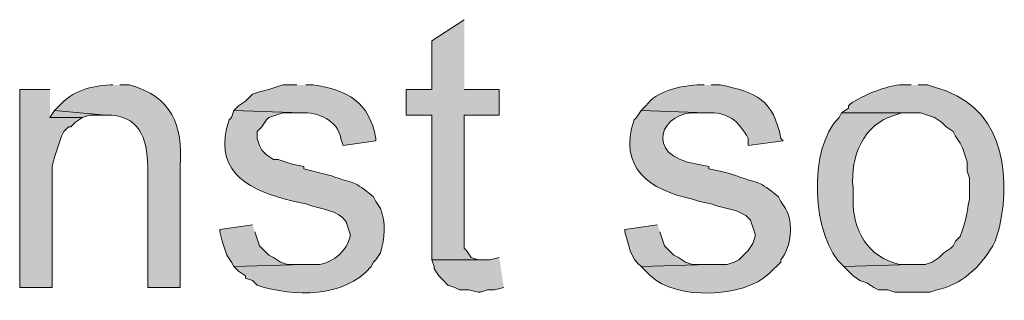
# Model space of a CAD drawing. Units: inches. Extents: x 17 to 191, y 57 to 217.
# Drawn here: x 165 to 174, y 136 to 138 of the extents above; entities that cross this region are included whole.
import ezdxf

# ---------------------------------------------------------------- set-up
doc = ezdxf.new("R2010")
doc.units = ezdxf.units.IN
doc.header["$MEASUREMENT"] = 0
doc.layers.add('Layer 1', color=7, linetype='Continuous')

msp = doc.modelspace()

# ---------------------------------------------------------------- hatches: boundary and pattern name
at = {"layer": 'Layer 1', "true_color": 0xffffff}
for points in [[(168.8042, 138.0561), (168.5078, 137.8656), (168.5078, 137.421), (168.275, 137.421), (168.275, 137.1882), (168.5078, 137.1882), (168.5078, 135.8759), (168.9735, 135.8759), (168.9312, 135.8759), (168.8677, 135.897), (168.8253, 135.9606), (168.8042, 135.9817), (168.8042, 137.1882), (169.1217, 137.1882), (169.1217, 137.421), (168.8042, 137.421)], [(165.0365, 137.4211), (164.7613, 137.4211), (164.7613, 135.6219), (165.0577, 135.6219), (165.0577, 136.7226), (165.0788, 136.8072), (165.1212, 136.9342), (165.1423, 136.9977), (165.1635, 137.0401), (165.2058, 137.0824), (165.227, 137.0824), (165.2693, 137.1247), (165.3328, 137.1671), (165.0365, 137.1671)], [(165.0788, 137.2306), (165.0365, 137.167), (165.3328, 137.167), (165.3963, 137.1882), (165.5445, 137.1882)], [(166.878, 136.1934), (166.5817, 136.151), (166.5817, 136.1299), (166.6028, 136.0452), (166.624, 135.9817), (166.6452, 135.9182), (166.6875, 135.8547), (166.7087, 135.8124), (167.3437, 135.8335), (167.1955, 135.8335), (167.132, 135.8547), (167.0685, 135.897), (167.0262, 135.9182), (166.9415, 136.0029), (166.8992, 136.1299)], [(169.1217, 135.8971), (169.037, 135.8759), (168.5078, 135.8759), (168.529, 135.8124), (168.529, 135.7912), (168.5713, 135.7277), (168.6137, 135.6854), (168.656, 135.6431), (168.7195, 135.6219), (168.7618, 135.6007), (168.8465, 135.6007), (168.9312, 135.5795), (168.9523, 135.5795), (169.0158, 135.6007), (169.0793, 135.6007), (169.164, 135.6219)]]:
    msp.add_hatch(color=7, dxfattribs=at).paths.add_polyline_path(points)
h = msp.add_hatch(color=7, dxfattribs=at)
edge = h.paths.add_edge_path()
edge.add_spline(control_points=[(165.608, 137.4634), (165.608, 137.4634), (165.5868, 137.4634), (165.5868, 137.4634), (165.4161, 137.4577), (165.2358, 137.4084), (165.1212, 137.2729), (165.1212, 137.2729), (165.0788, 137.2306), (165.0788, 137.2306), (165.0788, 137.2306), (165.5445, 137.1882), (165.5445, 137.1882), (165.8419, 137.1988), (165.9251, 136.9776), (165.9255, 136.7226), (165.9255, 136.7226), (165.9255, 135.6219), (165.9255, 135.6219), (165.9255, 135.6219), (166.2218, 135.6219), (166.2218, 135.6219), (166.2218, 135.6219), (166.2218, 136.7226), (166.2218, 136.7226), (166.2451, 137.099), (166.1474, 137.3604), (165.7562, 137.4634), (165.7562, 137.4634), (165.6715, 137.4634), (165.6715, 137.4634)], knot_values=[0, 0, 0, 0, 0.352778, 0.352778, 0.352778, 0.705556, 0.705556, 0.705556, 1.058333, 1.058333, 1.058333, 1.411111, 1.411111, 1.411111, 1.763889, 1.763889, 1.763889, 2.116667, 2.116667, 2.116667, 2.469444, 2.469444, 2.469444, 2.822222, 2.822222, 2.822222, 3.175, 3.175, 3.175, 3.527778, 3.527778, 3.527778, 3.527778], degree=3, periodic=0)
edge.add_line((165.6715, 137.4634), (165.608, 137.4634))
h = msp.add_hatch(color=7, dxfattribs=at)
edge = h.paths.add_edge_path()
edge.add_spline(control_points=[(167.2802, 137.4634), (167.2802, 137.4634), (167.1532, 137.4634), (167.1532, 137.4634), (167.1532, 137.4634), (167.0262, 137.421), (167.0262, 137.421), (167.0262, 137.421), (166.9415, 137.3999), (166.9415, 137.3999), (166.9415, 137.3999), (166.878, 137.3787), (166.878, 137.3787), (166.878, 137.3787), (166.8145, 137.3152), (166.8145, 137.3152), (166.8145, 137.3152), (166.751, 137.2729), (166.751, 137.2729), (166.751, 137.2729), (166.7087, 137.2306), (166.7087, 137.2306), (166.7087, 137.2306), (167.3225, 137.2094), (167.3225, 137.2094), (167.4696, 137.22), (167.6541, 137.1424), (167.6823, 136.9766), (167.6823, 136.9766), (167.7035, 136.913), (167.7035, 136.913), (167.7035, 136.913), (167.9998, 136.9554), (167.9998, 136.9554), (167.9998, 136.9554), (167.9998, 136.9766), (167.9998, 136.9766), (167.9416, 137.3103), (167.7426, 137.4193), (167.4283, 137.4634), (167.4283, 137.4634), (167.3648, 137.4634), (167.3648, 137.4634)], knot_values=[0, 0, 0, 0, 0.352778, 0.352778, 0.352778, 0.705556, 0.705556, 0.705556, 1.058333, 1.058333, 1.058333, 1.411111, 1.411111, 1.411111, 1.763889, 1.763889, 1.763889, 2.116667, 2.116667, 2.116667, 2.469444, 2.469444, 2.469444, 2.822222, 2.822222, 2.822222, 3.175, 3.175, 3.175, 3.527778, 3.527778, 3.527778, 3.880556, 3.880556, 3.880556, 4.233333, 4.233333, 4.233333, 4.586111, 4.586111, 4.586111, 4.938889, 4.938889, 4.938889, 4.938889], degree=3, periodic=0)
edge.add_line((167.3648, 137.4634), (167.2802, 137.4634))
h = msp.add_hatch(color=7, dxfattribs=at)
edge = h.paths.add_edge_path()
edge.add_spline(control_points=[(170.9843, 137.4634), (170.9843, 137.4634), (170.9208, 137.4634), (170.9208, 137.4634), (170.7568, 137.45), (170.5596, 137.4147), (170.4552, 137.2729), (170.4552, 137.2729), (170.4128, 137.2306), (170.4128, 137.2306), (170.4128, 137.2306), (171.0055, 137.2094), (171.0055, 137.2094), (171.2052, 137.2196), (171.2958, 137.1388), (171.3865, 136.9766), (171.3865, 136.9766), (171.3865, 136.913), (171.3865, 136.913), (171.3865, 136.913), (171.704, 136.9554), (171.704, 136.9554), (171.704, 136.9554), (171.6828, 136.9766), (171.6828, 136.9766), (171.6165, 137.329), (171.4571, 137.3967), (171.1325, 137.4634), (171.1325, 137.4634), (171.0478, 137.4634), (171.0478, 137.4634)], knot_values=[0, 0, 0, 0, 0.352778, 0.352778, 0.352778, 0.705556, 0.705556, 0.705556, 1.058333, 1.058333, 1.058333, 1.411111, 1.411111, 1.411111, 1.763889, 1.763889, 1.763889, 2.116667, 2.116667, 2.116667, 2.469444, 2.469444, 2.469444, 2.822222, 2.822222, 2.822222, 3.175, 3.175, 3.175, 3.527778, 3.527778, 3.527778, 3.527778], degree=3, periodic=0)
edge.add_line((171.0478, 137.4634), (170.9843, 137.4634))
h = msp.add_hatch(color=7, dxfattribs=at)
edge = h.paths.add_edge_path()
edge.add_spline(control_points=[(172.8682, 137.4634), (172.8682, 137.4634), (172.7835, 137.4634), (172.7835, 137.4634), (172.6801, 137.4726), (172.3633, 137.3473), (172.2967, 137.2729), (172.2967, 137.2729), (172.2967, 137.2517), (172.2967, 137.2517), (172.2967, 137.2517), (172.2332, 137.2094), (172.2332, 137.2094), (172.2332, 137.2094), (172.9528, 137.2094), (172.9528, 137.2094), (172.9528, 137.2094), (173.0798, 137.167), (173.0798, 137.167), (173.0798, 137.167), (173.1433, 137.1247), (173.1433, 137.1247), (173.1433, 137.1247), (173.1857, 137.0824), (173.1857, 137.0824), (173.1857, 137.0824), (173.2492, 137.0401), (173.2492, 137.0401), (173.2492, 137.0401), (173.2703, 136.9977), (173.2703, 136.9977), (173.2703, 136.9977), (173.3127, 136.9342), (173.3127, 136.9342), (173.3127, 136.9342), (173.3338, 136.8919), (173.3338, 136.8919), (173.3338, 136.8919), (173.355, 136.8284), (173.355, 136.8284), (173.355, 136.8284), (173.3762, 136.7649), (173.3762, 136.7649), (173.3762, 136.7649), (173.3762, 136.6802), (173.3762, 136.6802), (173.3762, 136.6802), (173.3973, 136.6167), (173.3973, 136.6167), (173.3973, 136.6167), (173.3973, 136.4262), (173.3973, 136.4262), (173.362, 136.2594), (173.3807, 136.2657), (173.3127, 136.0875), (173.3127, 136.0875), (173.2703, 136.0452), (173.2703, 136.0452), (173.2703, 136.0452), (173.2492, 136.0029), (173.2492, 136.0029), (173.2492, 136.0029), (173.228, 135.9817), (173.228, 135.9817), (173.228, 135.9817), (173.1645, 135.9394), (173.1645, 135.9394), (173.1645, 135.9394), (173.1222, 135.8971), (173.1222, 135.8971), (173.1222, 135.8971), (173.0587, 135.8547), (173.0587, 135.8547), (173.0587, 135.8547), (172.9952, 135.8335), (172.9952, 135.8335), (172.9952, 135.8335), (172.8682, 135.8335), (172.8682, 135.8335), (172.8682, 135.8335), (172.2543, 135.8124), (172.2543, 135.8124), (172.2543, 135.8124), (172.339, 135.7277), (172.339, 135.7277), (172.339, 135.7277), (172.4025, 135.6854), (172.4025, 135.6854), (172.4025, 135.6854), (172.466, 135.6642), (172.466, 135.6642), (172.466, 135.6642), (172.5295, 135.6219), (172.5295, 135.6219), (172.5295, 135.6219), (172.5718, 135.6007), (172.5718, 135.6007), (172.5718, 135.6007), (172.6565, 135.6007), (172.6565, 135.6007), (172.6565, 135.6007), (172.72, 135.5795), (172.72, 135.5795), (172.72, 135.5795), (173.0375, 135.5795), (173.0375, 135.5795), (173.0375, 135.5795), (173.101, 135.6007), (173.101, 135.6007), (173.3218, 135.6476), (173.4986, 135.8075), (173.609, 136.0029), (173.609, 136.0029), (173.6302, 136.0452), (173.6302, 136.0452), (173.6302, 136.0452), (173.6725, 136.1722), (173.6725, 136.1722), (173.7815, 136.7074), (173.6831, 137.2895), (173.0798, 137.4422), (173.0798, 137.4422), (173.0163, 137.4634), (173.0163, 137.4634), (173.0163, 137.4634), (172.9317, 137.4634), (172.9317, 137.4634)], knot_values=[0, 0, 0, 0, 0.352778, 0.352778, 0.352778, 0.705556, 0.705556, 0.705556, 1.058333, 1.058333, 1.058333, 1.411111, 1.411111, 1.411111, 1.763889, 1.763889, 1.763889, 2.116667, 2.116667, 2.116667, 2.469444, 2.469444, 2.469444, 2.822222, 2.822222, 2.822222, 3.175, 3.175, 3.175, 3.527778, 3.527778, 3.527778, 3.880556, 3.880556, 3.880556, 4.233333, 4.233333, 4.233333, 4.586111, 4.586111, 4.586111, 4.938889, 4.938889, 4.938889, 5.291667, 5.291667, 5.291667, 5.644444, 5.644444, 5.644444, 5.997222, 5.997222, 5.997222, 6.35, 6.35, 6.35, 6.702778, 6.702778, 6.702778, 7.055556, 7.055556, 7.055556, 7.408333, 7.408333, 7.408333, 7.761111, 7.761111, 7.761111, 8.113889, 8.113889, 8.113889, 8.466667, 8.466667, 8.466667, 8.819444, 8.819444, 8.819444, 9.172222, 9.172222, 9.172222, 9.525, 9.525, 9.525, 9.877778, 9.877778, 9.877778, 10.230556, 10.230556, 10.230556, 10.583333, 10.583333, 10.583333, 10.936111, 10.936111, 10.936111, 11.288889, 11.288889, 11.288889, 11.641667, 11.641667, 11.641667, 11.994444, 11.994444, 11.994444, 12.347222, 12.347222, 12.347222, 12.7, 12.7, 12.7, 13.052778, 13.052778, 13.052778, 13.405556, 13.405556, 13.405556, 13.758333, 13.758333, 13.758333, 14.111111, 14.111111, 14.111111, 14.463889, 14.463889, 14.463889, 14.816667, 14.816667, 14.816667, 14.816667], degree=3, periodic=0)
edge.add_line((172.9317, 137.4634), (172.8682, 137.4634))
h = msp.add_hatch(color=7, dxfattribs=at)
edge = h.paths.add_edge_path()
edge.add_spline(control_points=[(166.7087, 137.2306), (166.7087, 137.2306), (166.6875, 137.167), (166.6875, 137.167), (166.6875, 137.167), (166.6663, 137.1459), (166.6663, 137.1459), (166.5175, 136.713), (166.7969, 136.5236), (167.1743, 136.4262), (167.1743, 136.4262), (167.259, 136.405), (167.259, 136.405), (167.259, 136.405), (167.3648, 136.3839), (167.3648, 136.3839), (167.3648, 136.3839), (167.4283, 136.3627), (167.4283, 136.3627), (167.5388, 136.3271), (167.7194, 136.3116), (167.7458, 136.1722), (167.7458, 136.1722), (167.767, 136.1087), (167.767, 136.1087), (167.767, 136.1087), (167.767, 136.0875), (167.767, 136.0875), (167.7352, 135.957), (167.6234, 135.8551), (167.4918, 135.8335), (167.4918, 135.8335), (167.3437, 135.8335), (167.3437, 135.8335), (167.3437, 135.8335), (166.7087, 135.8124), (166.7087, 135.8124), (166.7087, 135.8124), (166.751, 135.7701), (166.751, 135.7701), (166.751, 135.7701), (166.8145, 135.7277), (166.8145, 135.7277), (166.8145, 135.7277), (166.8145, 135.7066), (166.8145, 135.7066), (166.8145, 135.7066), (166.878, 135.6854), (166.878, 135.6854), (166.878, 135.6854), (166.9203, 135.6431), (166.9203, 135.6431), (167.2579, 135.5376), (167.7046, 135.5235), (167.9575, 135.8124), (167.9575, 135.8124), (167.9787, 135.8547), (167.9787, 135.8547), (167.9787, 135.8547), (167.9998, 135.8759), (167.9998, 135.8759), (167.9998, 135.8759), (168.0422, 135.9394), (168.0422, 135.9394), (168.0817, 136.0692), (168.0919, 136.2153), (168.0422, 136.3415), (168.0422, 136.3415), (167.9998, 136.405), (167.9998, 136.405), (167.9998, 136.405), (167.9787, 136.4474), (167.9787, 136.4474), (167.7846, 136.6061), (167.8224, 136.5536), (167.5977, 136.6379), (167.5977, 136.6379), (167.3437, 136.7014), (167.3437, 136.7014), (167.3437, 136.7014), (167.3437, 136.7226), (167.3437, 136.7226), (167.3437, 136.7226), (167.2378, 136.7437), (167.2378, 136.7437), (167.2378, 136.7437), (167.1108, 136.7861), (167.1108, 136.7861), (167.1108, 136.7861), (167.0685, 136.7861), (167.0685, 136.7861), (167.0685, 136.7861), (167.005, 136.8284), (167.005, 136.8284), (167.005, 136.8284), (166.9627, 136.8707), (166.9627, 136.8707), (166.9627, 136.8707), (166.9415, 136.913), (166.9415, 136.913), (166.9415, 136.913), (166.9203, 136.9766), (166.9203, 136.9766), (166.9203, 136.9766), (166.9203, 137.0401), (166.9203, 137.0401), (166.9203, 137.0401), (166.9627, 137.0824), (166.9627, 137.0824), (166.9627, 137.0824), (167.005, 137.1459), (167.005, 137.1459), (167.005, 137.1459), (167.0262, 137.167), (167.0262, 137.167), (167.0262, 137.167), (167.1532, 137.2094), (167.1532, 137.2094), (167.1532, 137.2094), (167.3225, 137.2094), (167.3225, 137.2094)], knot_values=[0, 0, 0, 0, 0.352778, 0.352778, 0.352778, 0.705556, 0.705556, 0.705556, 1.058333, 1.058333, 1.058333, 1.411111, 1.411111, 1.411111, 1.763889, 1.763889, 1.763889, 2.116667, 2.116667, 2.116667, 2.469444, 2.469444, 2.469444, 2.822222, 2.822222, 2.822222, 3.175, 3.175, 3.175, 3.527778, 3.527778, 3.527778, 3.880556, 3.880556, 3.880556, 4.233333, 4.233333, 4.233333, 4.586111, 4.586111, 4.586111, 4.938889, 4.938889, 4.938889, 5.291667, 5.291667, 5.291667, 5.644444, 5.644444, 5.644444, 5.997222, 5.997222, 5.997222, 6.35, 6.35, 6.35, 6.702778, 6.702778, 6.702778, 7.055556, 7.055556, 7.055556, 7.408333, 7.408333, 7.408333, 7.761111, 7.761111, 7.761111, 8.113889, 8.113889, 8.113889, 8.466667, 8.466667, 8.466667, 8.819444, 8.819444, 8.819444, 9.172222, 9.172222, 9.172222, 9.525, 9.525, 9.525, 9.877778, 9.877778, 9.877778, 10.230556, 10.230556, 10.230556, 10.583333, 10.583333, 10.583333, 10.936111, 10.936111, 10.936111, 11.288889, 11.288889, 11.288889, 11.641667, 11.641667, 11.641667, 11.994444, 11.994444, 11.994444, 12.347222, 12.347222, 12.347222, 12.7, 12.7, 12.7, 13.052778, 13.052778, 13.052778, 13.405556, 13.405556, 13.405556, 13.758333, 13.758333, 13.758333, 14.111111, 14.111111, 14.111111, 14.111111], degree=3, periodic=0)
edge.add_line((167.3225, 137.2094), (166.7087, 137.2306))
h = msp.add_hatch(color=7, dxfattribs=at)
edge = h.paths.add_edge_path()
edge.add_spline(control_points=[(170.4128, 137.2306), (170.4128, 137.2306), (170.3705, 137.167), (170.3705, 137.167), (170.3705, 137.167), (170.3493, 137.1459), (170.3493, 137.1459), (170.1969, 136.712), (170.4915, 136.5077), (170.8785, 136.4262), (170.8785, 136.4262), (170.942, 136.405), (170.942, 136.405), (170.942, 136.405), (171.0478, 136.3839), (171.0478, 136.3839), (171.0478, 136.3839), (171.1113, 136.3627), (171.1113, 136.3627), (171.1113, 136.3627), (171.2807, 136.3204), (171.2807, 136.3204), (171.2807, 136.3204), (171.3653, 136.2781), (171.3653, 136.2781), (171.3653, 136.2781), (171.4077, 136.2357), (171.4077, 136.2357), (171.4077, 136.2357), (171.4288, 136.1722), (171.4288, 136.1722), (171.4288, 136.1722), (171.45, 136.1087), (171.45, 136.1087), (171.45, 136.1087), (171.45, 136.0875), (171.45, 136.0875), (171.45, 136.0875), (171.4288, 136.0241), (171.4288, 136.0241), (171.4288, 136.0241), (171.3865, 135.9606), (171.3865, 135.9606), (171.3865, 135.9606), (171.3018, 135.8759), (171.3018, 135.8759), (171.3018, 135.8759), (171.2595, 135.8547), (171.2595, 135.8547), (171.2595, 135.8547), (171.196, 135.8335), (171.196, 135.8335), (171.196, 135.8335), (171.0267, 135.8335), (171.0267, 135.8335), (171.0267, 135.8335), (170.4128, 135.8124), (170.4128, 135.8124), (170.4128, 135.8124), (170.4975, 135.7277), (170.4975, 135.7277), (170.7293, 135.5069), (171.3434, 135.5277), (171.577, 135.7489), (171.577, 135.7489), (171.6828, 135.8547), (171.6828, 135.8547), (171.6828, 135.8547), (171.6828, 135.8759), (171.6828, 135.8759), (171.7802, 135.9937), (171.8007, 136.2093), (171.7252, 136.3415), (171.7252, 136.3415), (171.6828, 136.405), (171.6828, 136.405), (171.6828, 136.405), (171.6617, 136.4474), (171.6617, 136.4474), (171.4676, 136.6061), (171.5054, 136.5536), (171.2807, 136.6379), (171.2807, 136.6379), (171.2172, 136.659), (171.2172, 136.659), (171.2172, 136.659), (171.1325, 136.6802), (171.1325, 136.6802), (171.1325, 136.6802), (171.0267, 136.7014), (171.0267, 136.7014), (171.0267, 136.7014), (171.0267, 136.7226), (171.0267, 136.7226), (171.0267, 136.7226), (170.9208, 136.7437), (170.9208, 136.7437), (170.4135, 136.8231), (170.6061, 137.2373), (170.9208, 137.2094), (170.9208, 137.2094), (171.0055, 137.2094), (171.0055, 137.2094)], knot_values=[0, 0, 0, 0, 0.352778, 0.352778, 0.352778, 0.705556, 0.705556, 0.705556, 1.058333, 1.058333, 1.058333, 1.411111, 1.411111, 1.411111, 1.763889, 1.763889, 1.763889, 2.116667, 2.116667, 2.116667, 2.469444, 2.469444, 2.469444, 2.822222, 2.822222, 2.822222, 3.175, 3.175, 3.175, 3.527778, 3.527778, 3.527778, 3.880556, 3.880556, 3.880556, 4.233333, 4.233333, 4.233333, 4.586111, 4.586111, 4.586111, 4.938889, 4.938889, 4.938889, 5.291667, 5.291667, 5.291667, 5.644444, 5.644444, 5.644444, 5.997222, 5.997222, 5.997222, 6.35, 6.35, 6.35, 6.702778, 6.702778, 6.702778, 7.055556, 7.055556, 7.055556, 7.408333, 7.408333, 7.408333, 7.761111, 7.761111, 7.761111, 8.113889, 8.113889, 8.113889, 8.466667, 8.466667, 8.466667, 8.819444, 8.819444, 8.819444, 9.172222, 9.172222, 9.172222, 9.525, 9.525, 9.525, 9.877778, 9.877778, 9.877778, 10.230556, 10.230556, 10.230556, 10.583333, 10.583333, 10.583333, 10.936111, 10.936111, 10.936111, 11.288889, 11.288889, 11.288889, 11.641667, 11.641667, 11.641667, 11.994444, 11.994444, 11.994444, 11.994444], degree=3, periodic=0)
edge.add_line((171.0055, 137.2094), (170.4128, 137.2306))
h = msp.add_hatch(color=7, dxfattribs=at)
edge = h.paths.add_edge_path()
edge.add_spline(control_points=[(172.2332, 137.2094), (172.2332, 137.2094), (172.212, 137.167), (172.212, 137.167), (171.9277, 136.8898), (171.9562, 136.0787), (172.2543, 135.8124), (172.2543, 135.8124), (172.8682, 135.8335), (172.8682, 135.8335), (172.8682, 135.8335), (172.7623, 135.8335), (172.7623, 135.8335), (172.4752, 135.8932), (172.333, 136.1489), (172.339, 136.4262), (172.339, 136.4262), (172.339, 136.5321), (172.339, 136.5321), (172.3125, 136.8072), (172.4325, 137.1081), (172.72, 137.1882), (172.72, 137.1882), (172.7835, 137.2094), (172.7835, 137.2094), (172.7835, 137.2094), (172.8682, 137.2094), (172.8682, 137.2094)], knot_values=[0, 0, 0, 0, 0.352778, 0.352778, 0.352778, 0.705556, 0.705556, 0.705556, 1.058333, 1.058333, 1.058333, 1.411111, 1.411111, 1.411111, 1.763889, 1.763889, 1.763889, 2.116667, 2.116667, 2.116667, 2.469444, 2.469444, 2.469444, 2.822222, 2.822222, 2.822222, 3.175, 3.175, 3.175, 3.175], degree=3, periodic=0)
edge.add_line((172.8682, 137.2094), (172.2332, 137.2094))
h = msp.add_hatch(color=7, dxfattribs=at)
edge = h.paths.add_edge_path()
edge.add_spline(control_points=[(170.561, 136.1934), (170.561, 136.1934), (170.2647, 136.151), (170.2647, 136.151), (170.2647, 136.151), (170.2647, 136.1299), (170.2647, 136.1299), (170.2961, 136.0181), (170.3137, 135.8882), (170.4128, 135.8124), (170.4128, 135.8124), (171.0267, 135.8335), (171.0267, 135.8335), (171.0267, 135.8335), (170.8785, 135.8335), (170.8785, 135.8335), (170.8785, 135.8335), (170.815, 135.8547), (170.815, 135.8547), (170.815, 135.8547), (170.7515, 135.897), (170.7515, 135.897), (170.7515, 135.897), (170.7092, 135.9182), (170.7092, 135.9182), (170.7092, 135.9182), (170.6245, 136.0029), (170.6245, 136.0029), (170.6245, 136.0029), (170.5822, 136.1299), (170.5822, 136.1299)], knot_values=[0, 0, 0, 0, 0.352778, 0.352778, 0.352778, 0.705556, 0.705556, 0.705556, 1.058333, 1.058333, 1.058333, 1.411111, 1.411111, 1.411111, 1.763889, 1.763889, 1.763889, 2.116667, 2.116667, 2.116667, 2.469444, 2.469444, 2.469444, 2.822222, 2.822222, 2.822222, 3.175, 3.175, 3.175, 3.527778, 3.527778, 3.527778, 3.527778], degree=3, periodic=0)
edge.add_line((170.5822, 136.1299), (170.561, 136.1934))

# ---------------------------------------------------------------- linework, layer by layer
at = {"layer": 'Layer 1', "lineweight": 0}
for points in [[(168.8042, 138.0561), (168.5078, 137.8656), (168.5078, 137.421), (168.275, 137.421), (168.275, 137.1882), (168.5078, 137.1882), (168.5078, 135.8759), (168.9735, 135.8759), (168.9312, 135.8759), (168.8677, 135.897), (168.8253, 135.9606), (168.8042, 135.9817), (168.8042, 137.1882), (169.1217, 137.1882), (169.1217, 137.421), (168.8042, 137.421)], [(165.0365, 137.4211), (164.7613, 137.4211), (164.7613, 135.6219), (165.0577, 135.6219), (165.0577, 136.7226), (165.0788, 136.8072), (165.1212, 136.9342), (165.1423, 136.9977), (165.1635, 137.0401), (165.2058, 137.0824), (165.227, 137.0824), (165.2693, 137.1247), (165.3328, 137.1671), (165.0365, 137.1671)], [(165.0788, 137.2306), (165.0365, 137.167), (165.3328, 137.167), (165.3963, 137.1882), (165.5445, 137.1882)], [(166.878, 136.1934), (166.5817, 136.151), (166.5817, 136.1299), (166.6028, 136.0452), (166.624, 135.9817), (166.6452, 135.9182), (166.6875, 135.8547), (166.7087, 135.8124), (167.3437, 135.8335), (167.1955, 135.8335), (167.132, 135.8547), (167.0685, 135.897), (167.0262, 135.9182), (166.9415, 136.0029), (166.8992, 136.1299)], [(169.1217, 135.8971), (169.037, 135.8759), (168.5078, 135.8759), (168.529, 135.8124), (168.529, 135.7912), (168.5713, 135.7277), (168.6137, 135.6854), (168.656, 135.6431), (168.7195, 135.6219), (168.7618, 135.6007), (168.8465, 135.6007), (168.9312, 135.5795), (168.9523, 135.5795), (169.0158, 135.6007), (169.0793, 135.6007), (169.164, 135.6219)]]:
    msp.add_lwpolyline(points, dxfattribs=at)
for points, knots in [([(165.608, 137.4634), (165.608, 137.4634), (165.5868, 137.4634), (165.5868, 137.4634), (165.4161, 137.4577), (165.2358, 137.4084), (165.1212, 137.2729), (165.1212, 137.2729), (165.0788, 137.2306), (165.0788, 137.2306), (165.0788, 137.2306), (165.5445, 137.1882), (165.5445, 137.1882), (165.8419, 137.1988), (165.9251, 136.9776), (165.9255, 136.7226), (165.9255, 136.7226), (165.9255, 135.6219), (165.9255, 135.6219), (165.9255, 135.6219), (166.2218, 135.6219), (166.2218, 135.6219), (166.2218, 135.6219), (166.2218, 136.7226), (166.2218, 136.7226), (166.2451, 137.099), (166.1474, 137.3604), (165.7562, 137.4634), (165.7562, 137.4634), (165.6715, 137.4634), (165.6715, 137.4634)], [0, 0, 0, 0, 1, 1, 1, 2, 2, 2, 3, 3, 3, 4, 4, 4, 5, 5, 5, 6, 6, 6, 7, 7, 7, 8, 8, 8, 9, 9, 9, 10, 10, 10, 10]), ([(167.2802, 137.4634), (167.2802, 137.4634), (167.1532, 137.4634), (167.1532, 137.4634), (167.1532, 137.4634), (167.0262, 137.421), (167.0262, 137.421), (167.0262, 137.421), (166.9415, 137.3999), (166.9415, 137.3999), (166.9415, 137.3999), (166.878, 137.3787), (166.878, 137.3787), (166.878, 137.3787), (166.8145, 137.3152), (166.8145, 137.3152), (166.8145, 137.3152), (166.751, 137.2729), (166.751, 137.2729), (166.751, 137.2729), (166.7087, 137.2306), (166.7087, 137.2306), (166.7087, 137.2306), (167.3225, 137.2094), (167.3225, 137.2094), (167.4696, 137.22), (167.6541, 137.1424), (167.6823, 136.9766), (167.6823, 136.9766), (167.7035, 136.913), (167.7035, 136.913), (167.7035, 136.913), (167.9998, 136.9554), (167.9998, 136.9554), (167.9998, 136.9554), (167.9998, 136.9766), (167.9998, 136.9766), (167.9416, 137.3103), (167.7426, 137.4193), (167.4283, 137.4634), (167.4283, 137.4634), (167.3648, 137.4634), (167.3648, 137.4634)], [0, 0, 0, 0, 1, 1, 1, 2, 2, 2, 3, 3, 3, 4, 4, 4, 5, 5, 5, 6, 6, 6, 7, 7, 7, 8, 8, 8, 9, 9, 9, 10, 10, 10, 11, 11, 11, 12, 12, 12, 13, 13, 13, 14, 14, 14, 14]), ([(170.9843, 137.4634), (170.9843, 137.4634), (170.9208, 137.4634), (170.9208, 137.4634), (170.7568, 137.45), (170.5596, 137.4147), (170.4552, 137.2729), (170.4552, 137.2729), (170.4128, 137.2306), (170.4128, 137.2306), (170.4128, 137.2306), (171.0055, 137.2094), (171.0055, 137.2094), (171.2052, 137.2196), (171.2958, 137.1388), (171.3865, 136.9766), (171.3865, 136.9766), (171.3865, 136.913), (171.3865, 136.913), (171.3865, 136.913), (171.704, 136.9554), (171.704, 136.9554), (171.704, 136.9554), (171.6828, 136.9766), (171.6828, 136.9766), (171.6165, 137.329), (171.4571, 137.3967), (171.1325, 137.4634), (171.1325, 137.4634), (171.0478, 137.4634), (171.0478, 137.4634)], [0, 0, 0, 0, 1, 1, 1, 2, 2, 2, 3, 3, 3, 4, 4, 4, 5, 5, 5, 6, 6, 6, 7, 7, 7, 8, 8, 8, 9, 9, 9, 10, 10, 10, 10]), ([(172.8682, 137.4634), (172.8682, 137.4634), (172.7835, 137.4634), (172.7835, 137.4634), (172.6801, 137.4726), (172.3633, 137.3473), (172.2967, 137.2729), (172.2967, 137.2729), (172.2967, 137.2517), (172.2967, 137.2517), (172.2967, 137.2517), (172.2332, 137.2094), (172.2332, 137.2094), (172.2332, 137.2094), (172.9528, 137.2094), (172.9528, 137.2094), (172.9528, 137.2094), (173.0798, 137.167), (173.0798, 137.167), (173.0798, 137.167), (173.1433, 137.1247), (173.1433, 137.1247), (173.1433, 137.1247), (173.1857, 137.0824), (173.1857, 137.0824), (173.1857, 137.0824), (173.2492, 137.0401), (173.2492, 137.0401), (173.2492, 137.0401), (173.2703, 136.9977), (173.2703, 136.9977), (173.2703, 136.9977), (173.3127, 136.9342), (173.3127, 136.9342), (173.3127, 136.9342), (173.3338, 136.8919), (173.3338, 136.8919), (173.3338, 136.8919), (173.355, 136.8284), (173.355, 136.8284), (173.355, 136.8284), (173.3762, 136.7649), (173.3762, 136.7649), (173.3762, 136.7649), (173.3762, 136.6802), (173.3762, 136.6802), (173.3762, 136.6802), (173.3973, 136.6167), (173.3973, 136.6167), (173.3973, 136.6167), (173.3973, 136.4262), (173.3973, 136.4262), (173.362, 136.2594), (173.3807, 136.2657), (173.3127, 136.0875), (173.3127, 136.0875), (173.2703, 136.0452), (173.2703, 136.0452), (173.2703, 136.0452), (173.2492, 136.0029), (173.2492, 136.0029), (173.2492, 136.0029), (173.228, 135.9817), (173.228, 135.9817), (173.228, 135.9817), (173.1645, 135.9394), (173.1645, 135.9394), (173.1645, 135.9394), (173.1222, 135.8971), (173.1222, 135.8971), (173.1222, 135.8971), (173.0587, 135.8547), (173.0587, 135.8547), (173.0587, 135.8547), (172.9952, 135.8335), (172.9952, 135.8335), (172.9952, 135.8335), (172.8682, 135.8335), (172.8682, 135.8335), (172.8682, 135.8335), (172.2543, 135.8124), (172.2543, 135.8124), (172.2543, 135.8124), (172.339, 135.7277), (172.339, 135.7277), (172.339, 135.7277), (172.4025, 135.6854), (172.4025, 135.6854), (172.4025, 135.6854), (172.466, 135.6642), (172.466, 135.6642), (172.466, 135.6642), (172.5295, 135.6219), (172.5295, 135.6219), (172.5295, 135.6219), (172.5718, 135.6007), (172.5718, 135.6007), (172.5718, 135.6007), (172.6565, 135.6007), (172.6565, 135.6007), (172.6565, 135.6007), (172.72, 135.5795), (172.72, 135.5795), (172.72, 135.5795), (173.0375, 135.5795), (173.0375, 135.5795), (173.0375, 135.5795), (173.101, 135.6007), (173.101, 135.6007), (173.3218, 135.6476), (173.4986, 135.8075), (173.609, 136.0029), (173.609, 136.0029), (173.6302, 136.0452), (173.6302, 136.0452), (173.6302, 136.0452), (173.6725, 136.1722), (173.6725, 136.1722), (173.7815, 136.7074), (173.6831, 137.2895), (173.0798, 137.4422), (173.0798, 137.4422), (173.0163, 137.4634), (173.0163, 137.4634), (173.0163, 137.4634), (172.9317, 137.4634), (172.9317, 137.4634)], [0, 0, 0, 0, 1, 1, 1, 2, 2, 2, 3, 3, 3, 4, 4, 4, 5, 5, 5, 6, 6, 6, 7, 7, 7, 8, 8, 8, 9, 9, 9, 10, 10, 10, 11, 11, 11, 12, 12, 12, 13, 13, 13, 14, 14, 14, 15, 15, 15, 16, 16, 16, 17, 17, 17, 18, 18, 18, 19, 19, 19, 20, 20, 20, 21, 21, 21, 22, 22, 22, 23, 23, 23, 24, 24, 24, 25, 25, 25, 26, 26, 26, 27, 27, 27, 28, 28, 28, 29, 29, 29, 30, 30, 30, 31, 31, 31, 32, 32, 32, 33, 33, 33, 34, 34, 34, 35, 35, 35, 36, 36, 36, 37, 37, 37, 38, 38, 38, 39, 39, 39, 40, 40, 40, 41, 41, 41, 42, 42, 42, 42]), ([(166.7087, 137.2306), (166.7087, 137.2306), (166.6875, 137.167), (166.6875, 137.167), (166.6875, 137.167), (166.6663, 137.1459), (166.6663, 137.1459), (166.5175, 136.713), (166.7969, 136.5236), (167.1743, 136.4262), (167.1743, 136.4262), (167.259, 136.405), (167.259, 136.405), (167.259, 136.405), (167.3648, 136.3839), (167.3648, 136.3839), (167.3648, 136.3839), (167.4283, 136.3627), (167.4283, 136.3627), (167.5388, 136.3271), (167.7194, 136.3116), (167.7458, 136.1722), (167.7458, 136.1722), (167.767, 136.1087), (167.767, 136.1087), (167.767, 136.1087), (167.767, 136.0875), (167.767, 136.0875), (167.7352, 135.957), (167.6234, 135.8551), (167.4918, 135.8335), (167.4918, 135.8335), (167.3437, 135.8335), (167.3437, 135.8335), (167.3437, 135.8335), (166.7087, 135.8124), (166.7087, 135.8124), (166.7087, 135.8124), (166.751, 135.7701), (166.751, 135.7701), (166.751, 135.7701), (166.8145, 135.7277), (166.8145, 135.7277), (166.8145, 135.7277), (166.8145, 135.7066), (166.8145, 135.7066), (166.8145, 135.7066), (166.878, 135.6854), (166.878, 135.6854), (166.878, 135.6854), (166.9203, 135.6431), (166.9203, 135.6431), (167.2579, 135.5376), (167.7046, 135.5235), (167.9575, 135.8124), (167.9575, 135.8124), (167.9787, 135.8547), (167.9787, 135.8547), (167.9787, 135.8547), (167.9998, 135.8759), (167.9998, 135.8759), (167.9998, 135.8759), (168.0422, 135.9394), (168.0422, 135.9394), (168.0817, 136.0692), (168.0919, 136.2153), (168.0422, 136.3415), (168.0422, 136.3415), (167.9998, 136.405), (167.9998, 136.405), (167.9998, 136.405), (167.9787, 136.4474), (167.9787, 136.4474), (167.7846, 136.6061), (167.8224, 136.5536), (167.5977, 136.6379), (167.5977, 136.6379), (167.3437, 136.7014), (167.3437, 136.7014), (167.3437, 136.7014), (167.3437, 136.7226), (167.3437, 136.7226), (167.3437, 136.7226), (167.2378, 136.7437), (167.2378, 136.7437), (167.2378, 136.7437), (167.1108, 136.7861), (167.1108, 136.7861), (167.1108, 136.7861), (167.0685, 136.7861), (167.0685, 136.7861), (167.0685, 136.7861), (167.005, 136.8284), (167.005, 136.8284), (167.005, 136.8284), (166.9627, 136.8707), (166.9627, 136.8707), (166.9627, 136.8707), (166.9415, 136.913), (166.9415, 136.913), (166.9415, 136.913), (166.9203, 136.9766), (166.9203, 136.9766), (166.9203, 136.9766), (166.9203, 137.0401), (166.9203, 137.0401), (166.9203, 137.0401), (166.9627, 137.0824), (166.9627, 137.0824), (166.9627, 137.0824), (167.005, 137.1459), (167.005, 137.1459), (167.005, 137.1459), (167.0262, 137.167), (167.0262, 137.167), (167.0262, 137.167), (167.1532, 137.2094), (167.1532, 137.2094), (167.1532, 137.2094), (167.3225, 137.2094), (167.3225, 137.2094)], [0, 0, 0, 0, 1, 1, 1, 2, 2, 2, 3, 3, 3, 4, 4, 4, 5, 5, 5, 6, 6, 6, 7, 7, 7, 8, 8, 8, 9, 9, 9, 10, 10, 10, 11, 11, 11, 12, 12, 12, 13, 13, 13, 14, 14, 14, 15, 15, 15, 16, 16, 16, 17, 17, 17, 18, 18, 18, 19, 19, 19, 20, 20, 20, 21, 21, 21, 22, 22, 22, 23, 23, 23, 24, 24, 24, 25, 25, 25, 26, 26, 26, 27, 27, 27, 28, 28, 28, 29, 29, 29, 30, 30, 30, 31, 31, 31, 32, 32, 32, 33, 33, 33, 34, 34, 34, 35, 35, 35, 36, 36, 36, 37, 37, 37, 38, 38, 38, 39, 39, 39, 40, 40, 40, 40]), ([(170.4128, 137.2306), (170.4128, 137.2306), (170.3705, 137.167), (170.3705, 137.167), (170.3705, 137.167), (170.3493, 137.1459), (170.3493, 137.1459), (170.1969, 136.712), (170.4915, 136.5077), (170.8785, 136.4262), (170.8785, 136.4262), (170.942, 136.405), (170.942, 136.405), (170.942, 136.405), (171.0478, 136.3839), (171.0478, 136.3839), (171.0478, 136.3839), (171.1113, 136.3627), (171.1113, 136.3627), (171.1113, 136.3627), (171.2807, 136.3204), (171.2807, 136.3204), (171.2807, 136.3204), (171.3653, 136.2781), (171.3653, 136.2781), (171.3653, 136.2781), (171.4077, 136.2357), (171.4077, 136.2357), (171.4077, 136.2357), (171.4288, 136.1722), (171.4288, 136.1722), (171.4288, 136.1722), (171.45, 136.1087), (171.45, 136.1087), (171.45, 136.1087), (171.45, 136.0875), (171.45, 136.0875), (171.45, 136.0875), (171.4288, 136.0241), (171.4288, 136.0241), (171.4288, 136.0241), (171.3865, 135.9606), (171.3865, 135.9606), (171.3865, 135.9606), (171.3018, 135.8759), (171.3018, 135.8759), (171.3018, 135.8759), (171.2595, 135.8547), (171.2595, 135.8547), (171.2595, 135.8547), (171.196, 135.8335), (171.196, 135.8335), (171.196, 135.8335), (171.0267, 135.8335), (171.0267, 135.8335), (171.0267, 135.8335), (170.4128, 135.8124), (170.4128, 135.8124), (170.4128, 135.8124), (170.4975, 135.7277), (170.4975, 135.7277), (170.7293, 135.5069), (171.3434, 135.5277), (171.577, 135.7489), (171.577, 135.7489), (171.6828, 135.8547), (171.6828, 135.8547), (171.6828, 135.8547), (171.6828, 135.8759), (171.6828, 135.8759), (171.7802, 135.9937), (171.8007, 136.2093), (171.7252, 136.3415), (171.7252, 136.3415), (171.6828, 136.405), (171.6828, 136.405), (171.6828, 136.405), (171.6617, 136.4474), (171.6617, 136.4474), (171.4676, 136.6061), (171.5054, 136.5536), (171.2807, 136.6379), (171.2807, 136.6379), (171.2172, 136.659), (171.2172, 136.659), (171.2172, 136.659), (171.1325, 136.6802), (171.1325, 136.6802), (171.1325, 136.6802), (171.0267, 136.7014), (171.0267, 136.7014), (171.0267, 136.7014), (171.0267, 136.7226), (171.0267, 136.7226), (171.0267, 136.7226), (170.9208, 136.7437), (170.9208, 136.7437), (170.4135, 136.8231), (170.6061, 137.2373), (170.9208, 137.2094), (170.9208, 137.2094), (171.0055, 137.2094), (171.0055, 137.2094)], [0, 0, 0, 0, 1, 1, 1, 2, 2, 2, 3, 3, 3, 4, 4, 4, 5, 5, 5, 6, 6, 6, 7, 7, 7, 8, 8, 8, 9, 9, 9, 10, 10, 10, 11, 11, 11, 12, 12, 12, 13, 13, 13, 14, 14, 14, 15, 15, 15, 16, 16, 16, 17, 17, 17, 18, 18, 18, 19, 19, 19, 20, 20, 20, 21, 21, 21, 22, 22, 22, 23, 23, 23, 24, 24, 24, 25, 25, 25, 26, 26, 26, 27, 27, 27, 28, 28, 28, 29, 29, 29, 30, 30, 30, 31, 31, 31, 32, 32, 32, 33, 33, 33, 34, 34, 34, 34]), ([(172.2332, 137.2094), (172.2332, 137.2094), (172.212, 137.167), (172.212, 137.167), (171.9277, 136.8898), (171.9562, 136.0787), (172.2543, 135.8124), (172.2543, 135.8124), (172.8682, 135.8335), (172.8682, 135.8335), (172.8682, 135.8335), (172.7623, 135.8335), (172.7623, 135.8335), (172.4752, 135.8932), (172.333, 136.1489), (172.339, 136.4262), (172.339, 136.4262), (172.339, 136.5321), (172.339, 136.5321), (172.3125, 136.8072), (172.4325, 137.1081), (172.72, 137.1882), (172.72, 137.1882), (172.7835, 137.2094), (172.7835, 137.2094), (172.7835, 137.2094), (172.8682, 137.2094), (172.8682, 137.2094)], [0, 0, 0, 0, 1, 1, 1, 2, 2, 2, 3, 3, 3, 4, 4, 4, 5, 5, 5, 6, 6, 6, 7, 7, 7, 8, 8, 8, 9, 9, 9, 9]), ([(170.561, 136.1934), (170.561, 136.1934), (170.2647, 136.151), (170.2647, 136.151), (170.2647, 136.151), (170.2647, 136.1299), (170.2647, 136.1299), (170.2961, 136.0181), (170.3137, 135.8882), (170.4128, 135.8124), (170.4128, 135.8124), (171.0267, 135.8335), (171.0267, 135.8335), (171.0267, 135.8335), (170.8785, 135.8335), (170.8785, 135.8335), (170.8785, 135.8335), (170.815, 135.8547), (170.815, 135.8547), (170.815, 135.8547), (170.7515, 135.897), (170.7515, 135.897), (170.7515, 135.897), (170.7092, 135.9182), (170.7092, 135.9182), (170.7092, 135.9182), (170.6245, 136.0029), (170.6245, 136.0029), (170.6245, 136.0029), (170.5822, 136.1299), (170.5822, 136.1299)], [0, 0, 0, 0, 1, 1, 1, 2, 2, 2, 3, 3, 3, 4, 4, 4, 5, 5, 5, 6, 6, 6, 7, 7, 7, 8, 8, 8, 9, 9, 9, 10, 10, 10, 10])]:
    msp.add_open_spline(points, degree=3, knots=knots, dxfattribs=at)

doc.saveas('drawing.dxf')
